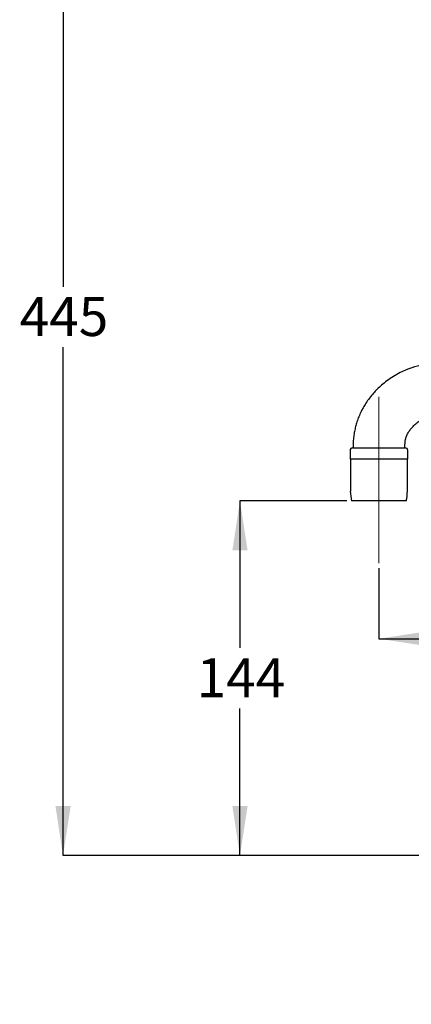
# Model space of a CAD drawing. Units: millimetres. Extents: x 35 to 266, y 18 to 192.
# Drawn here: x 160 to 200, y 35 to 136 of the extents above; entities that cross this region are included whole.
import ezdxf

# ---------------------------------------------------------------- set-up
doc = ezdxf.new("R2010")
doc.units = ezdxf.units.MM
doc.linetypes.add('CENTERX2', pattern=[20.32, 12.7, -2.54, 2.54, -2.54])
doc.layers.add('DIMENSIONS', color=7, linetype='Continuous')
doc.styles.add('SLDTEXTSTYLE0', font='TXT', dxfattribs={"width": 0.7})
doc.dimstyles.new('SLDDIMSTYLE0', dxfattribs={"dimtxt": 5.037667, "dimasz": 2.350911, "dimexe": 0, "dimexo": 0.0625, "dimgap": 1.259417, "dimtad": 0, "dimtih": 1, "dimtoh": 1, "dimdec": 0, "dimlfac": 4, "dimrnd": 1e-09, "dimzin": 12, "dimdsep": 46, "dimtxsty": 'SLDTEXTSTYLE0', "dimsah": 1, "dimcen": 0.09, "dimadec": 0, "dimazin": 3, "dimtfac": 1, "dimtdec": 0, "dimtofl": 0, "dimtmove": 0, "dimatfit": 3, "dimfxl": 0, "dimfrac": 2, "dimtolj": 1, "dimtzin": 12, "dimarcsym": 0})
doc.dimstyles.new('SLDDIMSTYLE2', dxfattribs={"dimtxt": 5.373511, "dimasz": 2.350911, "dimexe": 0, "dimexo": 0.0625, "dimgap": 1.343378, "dimtad": 0, "dimtih": 1, "dimtoh": 1, "dimdec": 0, "dimlfac": 4, "dimrnd": 1e-09, "dimzin": 12, "dimdsep": 46, "dimtxsty": 'SLDTEXTSTYLE0', "dimsah": 1, "dimcen": 0.09, "dimadec": 0, "dimazin": 3, "dimtfac": 1, "dimtdec": 0, "dimtofl": 0, "dimtmove": 0, "dimatfit": 3, "dimfxl": 0, "dimfrac": 2, "dimtolj": 1, "dimtzin": 12, "dimarcsym": 0})

# ---------------------------------------------------------------- blocks, each defined once
blk = doc.blocks.new('_D_3')
at = {"layer": 'DIMENSIONS'}
for p, q in [((193.63, 161.81), (164.77, 161.81)), ((164.77, 161.81), (164.77, 108.44)), ((164.77, 50.53), (164.77, 102.28)), ((227.62, 50.53), (164.77, 50.53))]:
    blk.add_line(p, q, dxfattribs=at)
for points in [[(164.77, 161.81), (164, 156.78), (165.55, 156.78)], [(164.77, 50.53), (165.55, 55.57), (164, 55.57)]]:
    blk.add_solid(points, dxfattribs=at)
at = {"layer": 'DIMENSIONS', "insert": (160.36, 107.39), "char_height": 3.969, "attachment_point": 1, "style": 'SLDTEXTSTYLE0'}
blk.add_mtext('445', dxfattribs=at)
blk = doc.blocks.new('_D_4')
at = {"layer": 'DIMENSIONS'}
for p, q in [((193.63, 86.63), (182.77, 86.63)), ((182.77, 86.63), (182.77, 71.66)), ((182.77, 50.53), (182.77, 65.5)), ((227.62, 50.53), (182.77, 50.53))]:
    blk.add_line(p, q, dxfattribs=at)
for points in [[(182.77, 86.63), (182, 81.59), (183.55, 81.59)], [(182.77, 50.53), (183.55, 55.57), (182, 55.57)]]:
    blk.add_solid(points, dxfattribs=at)
at = {"layer": 'DIMENSIONS', "insert": (178.36, 70.62), "char_height": 3.969, "attachment_point": 1, "style": 'SLDTEXTSTYLE0'}
blk.add_mtext('144', dxfattribs=at)
blk = doc.blocks.new('_D_7')
at = {"layer": 'DIMENSIONS'}
for p, q in [((196.91, 79.78), (196.91, 72.6)), ((196.91, 72.6), (209.8, 72.6)), ((234.41, 72.6), (219.2, 72.6))]:
    blk.add_line(p, q, dxfattribs=at)
for points in [[(196.91, 72.6), (202.28, 71.78), (202.28, 73.43)], [(234.41, 72.6), (229.03, 73.43), (229.03, 71.78)]]:
    blk.add_solid(points, dxfattribs=at)
at = {"layer": 'DIMENSIONS', "insert": (209.8, 74.78), "char_height": 4.233, "attachment_point": 1, "style": 'SLDTEXTSTYLE0'}
blk.add_mtext('150', dxfattribs=at)

msp = doc.modelspace()

# ---------------------------------------------------------------- linework, layer by layer
at = {"color": 7, "linetype": 'CENTERX2', "lineweight": 18, "ltscale": 2.5}
msp.add_line((196.91, 80.28), (196.91, 97.23), dxfattribs=at)
at = {"color": 7, "linetype": 'Continuous', "lineweight": 25}
for p, q in [((193.97, 91.78), (193.97, 90.88)), ((194.22, 92.03), (194.82, 92.03)), ((194.28, 92.16), (194.28, 92.03)), ((194.82, 92.03), (199.59, 92.03)), ((199.53, 92.03), (199.53, 92.16)), ((199.84, 90.88), (199.84, 91.78)), ((194.63, 90.88), (193.97, 90.88)), ((194.01, 90.88), (194.01, 87.63)), ((199.84, 90.88), (194.63, 90.88)), ((199.81, 87.63), (199.81, 90.88)), ((194.17, 86.63), (194.13, 86.63)), ((199.68, 86.63), (194.17, 86.63))]:
    msp.add_line(p, q, dxfattribs=at)
for centre, radius, start, end in [((203.16, 91.56), 9.1, 97.2844, 112.4476), ((194.22, 91.78), 0.25, 90, 180), ((199.59, 91.78), 0.25, 0, 90), ((198.63, 87.7), 4.63, 180.8703, 193.3798), ((195.18, 87.7), 4.63, 346.6202, 359.1297)]:
    msp.add_arc(centre, radius, start, end, dxfattribs=at)
for points, knots in [([(199.68, 99.97), (199.48, 99.88), (199.04, 99.68), (198.38, 99.31), (197.73, 98.88), (197.2, 98.44), (196.74, 98.01), (196.33, 97.58), (195.94, 97.1), (195.59, 96.61), (195.39, 96.27), (195.29, 96.12)], [0, 0, 0, 0, 0.111083, 0.247006, 0.379049, 0.502254, 0.598384, 0.696358, 0.801487, 0.910661, 1, 1, 1, 1]), ([(195.29, 96.12), (195.23, 95.99), (195.07, 95.69), (194.86, 95.21), (194.67, 94.7), (194.53, 94.2), (194.42, 93.71), (194.34, 93.18), (194.29, 92.66), (194.29, 92.32), (194.28, 92.16)], [0, 0, 0, 0, 0.109606, 0.246512, 0.379214, 0.502084, 0.621817, 0.747268, 0.885102, 1, 1, 1, 1]), ([(199.87, 93.55), (199.92, 93.64), (200.01, 93.78), (200.16, 93.97), (200.3, 94.13), (200.47, 94.31), (200.67, 94.5), (200.9, 94.67), (201.12, 94.83), (201.37, 94.99), (201.57, 95.07), (201.69, 95.12)], [0, 0, 0, 0, 0.125724, 0.203409, 0.290875, 0.39568, 0.505031, 0.634474, 0.742564, 0.841248, 1, 1, 1, 1]), ([(199.53, 92.16), (199.55, 92.4), (199.58, 92.76), (199.71, 93.23), (199.82, 93.44), (199.87, 93.55)], [0, 0, 0, 0, 0.505523, 0.740187, 1, 1, 1, 1])]:
    msp.add_open_spline(points, degree=3, knots=knots, dxfattribs=at)

# ---------------------------------------------------------------- dimensions: what is measured, and where the dimension line sits
at = {"layer": 'DIMENSIONS'}
for base, p1, p2, picture, middle in [((164.77, 161.81), (228.12, 50.53), (194.13, 161.81), '_D_3', (164.77, 105.36)), ((182.77, 50.53), (194.13, 86.63), (228.12, 50.53), '_D_4', (182.77, 68.58))]:
    dim = msp.add_linear_dim(base=base, p1=p1, p2=p2, angle=90, dimstyle='SLDDIMSTYLE0', dxfattribs=at)
    dim.commit()
    dim.dimension.update_dxf_attribs({"geometry": picture, "text_midpoint": middle, "dimtype": 160})
dim = msp.add_linear_dim(base=(234.41, 72.6), p1=(196.91, 80.28), p2=(234.41, 35.39), dimstyle='SLDDIMSTYLE2', dxfattribs=at)
dim.commit()
dim.dimension.update_dxf_attribs({"geometry": '_D_7', "text_midpoint": (214.5, 72.6), "dimtype": 160})

doc.saveas('drawing.dxf')
